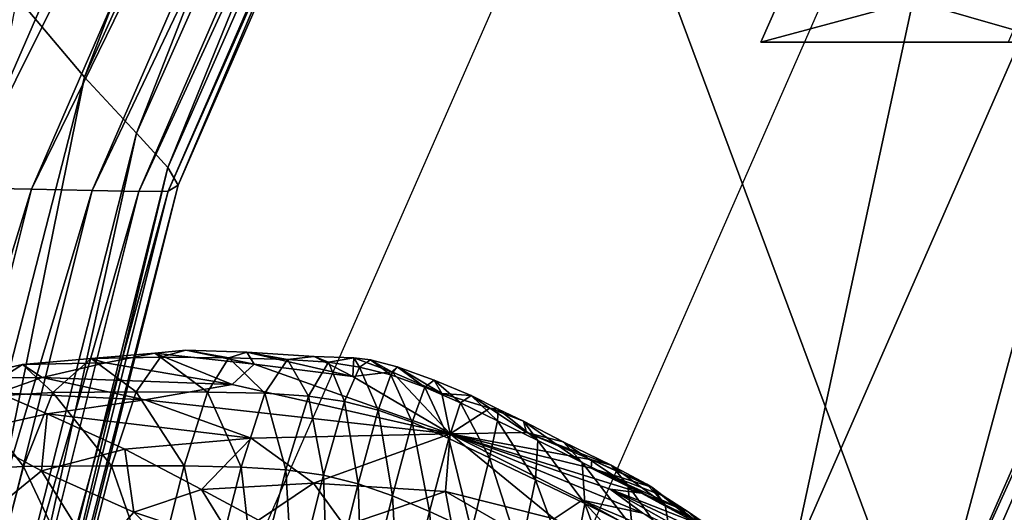
# Model space of a CAD drawing. Extents: x -0.025 to 0.119, y -0.025 to 0.025.
# Drawn here: x 0.1 to 0.101, y 0.003 to 0.003 of the extents above; entities that cross this region are included whole.
import ezdxf

# ---------------------------------------------------------------- set-up
doc = ezdxf.new("R2010")
doc.units = 0
doc.header["$MEASUREMENT"] = 0
doc.layers.get('0').update_dxf_attribs({"linetype": 'CONTINUOUS'})

msp = doc.modelspace()

# ---------------------------------------------------------------- linework, layer by layer
for points in [[(0.0996351, 0.0030649, 0.148029), (0.099556, 0.0031591, 0.147974), (0.1002211, 0.0045977, 0.1484393)], [(0.0996351, 0.0030649, 0.148029), (0.1002211, 0.0045977, 0.1484393), (0.1002679, 0.0044607, 0.1484717)], [(0.0996965, 0.002999, 0.1480717), (0.0996351, 0.0030649, 0.148029), (0.1002679, 0.0044607, 0.1484717)], [(0.0996965, 0.002999, 0.1480717), (0.1002679, 0.0044607, 0.1484717), (0.100304, 0.004365, 0.1484967)], [(0.100304, 0.004365, 0.1484967), (0.0997334, 0.0029587, 0.1480974), (0.0996965, 0.002999, 0.1480717)], [(0.100304, 0.004365, 0.1484967), (0.1003249, 0.0043064, 0.1485112), (0.0997334, 0.0029587, 0.1480974)], [(0.1003249, 0.0043064, 0.1485112), (0.0997454, 0.0029381, 0.1481057), (0.0997334, 0.0029587, 0.1480974)], [(0.1003249, 0.0043064, 0.1485112), (0.1003286, 0.0042764, 0.1485138), (0.0997454, 0.0029381, 0.1481057)], [(0.100071, 0.0042693, 0.1483343), (0.0999838, 0.0042712, 0.1482735), (0.099404, 0.0029369, 0.1478678)], [(0.100071, 0.0042693, 0.1483343), (0.099404, 0.0029369, 0.1478678), (0.0994912, 0.002935, 0.1479286)], [(0.1001528, 0.0042676, 0.1483913), (0.100071, 0.0042693, 0.1483343), (0.0994912, 0.002935, 0.1479286)], [(0.1003286, 0.0042764, 0.1485138), (0.1003138, 0.0042657, 0.1485035), (0.0997336, 0.0029309, 0.1480975)], [(0.1003286, 0.0042764, 0.1485138), (0.0997336, 0.0029309, 0.1480975), (0.0997454, 0.0029381, 0.1481057)], [(0.1001528, 0.0042676, 0.1483913), (0.0994912, 0.002935, 0.1479286), (0.099573, 0.0029333, 0.1479856)], [(0.1002239, 0.0042661, 0.1484409), (0.1001528, 0.0042676, 0.1483913), (0.099573, 0.0029333, 0.1479856)], [(0.1002239, 0.0042661, 0.1484409), (0.099573, 0.0029333, 0.1479856), (0.0996442, 0.0029317, 0.1480352)], [(0.100279, 0.0042649, 0.1484792), (0.1002239, 0.0042661, 0.1484409), (0.0996442, 0.0029317, 0.1480352)], [(0.100279, 0.0042649, 0.1484792), (0.0996442, 0.0029317, 0.1480352), (0.0996992, 0.0029306, 0.1480735)], [(0.1003138, 0.0042657, 0.1485035), (0.100279, 0.0042649, 0.1484792), (0.0996992, 0.0029306, 0.1480735)], [(0.1003138, 0.0042657, 0.1485035), (0.0996992, 0.0029306, 0.1480735), (0.0997336, 0.0029309, 0.1480975)], [(0.1184642, 0.0037367, 0.1610778), (0.0668632, 0.0037367, 0.2355419), (0.0671155, 0.0025113, 0.2357167)], [(0.1184642, 0.0037367, 0.1610778), (0.0671155, 0.0025113, 0.2357167), (0.1187165, 0.0025113, 0.1612526)], [(0.1004667, 0.0024971, 0.1488802), (0.1002144, 0.0024971, 0.1492414), (0.1007115, 0.0036317, 0.1495887)], [(0.1009639, 0.0036317, 0.1492275), (0.1006265, 0.0023788, 0.1491502), (0.1004667, 0.0024971, 0.1488802)], [(0.1004667, 0.0024971, 0.1488802), (0.1007115, 0.0036317, 0.1495887), (0.1009639, 0.0036317, 0.1492275)], [(0.1009639, 0.0036317, 0.1492275), (0.1011002, 0.0034599, 0.1494811), (0.1006265, 0.0023788, 0.1491502)], [(0.1006265, 0.0023788, 0.1491502), (0.1011002, 0.0034599, 0.1494811), (0.101096, 0.0034139, 0.1496076)], [(0.1006286, 0.0023471, 0.1492811), (0.1002321, 0.0034139, 0.150844), (0.0997647, 0.0023471, 0.1505175)], [(0.1006286, 0.0023471, 0.1492811), (0.101096, 0.0034139, 0.1496076), (0.1002321, 0.0034139, 0.150844)], [(0.1006265, 0.0023788, 0.1491502), (0.101096, 0.0034139, 0.1496076), (0.1006286, 0.0023471, 0.1492811)], [(0.1004301, 0.0031063, 0.1497459), (0.100469, 0.0031951, 0.1497731), (0.1007595, 0.0031951, 0.1493572)], [(0.1004301, 0.0031063, 0.1497459), (0.1007595, 0.0031951, 0.1493572), (0.1007206, 0.0031063, 0.14933)], [(0.100469, 0.0031951, 0.1497731), (0.1004301, 0.0031063, 0.1497459), (0.1007777, 0.0031063, 0.1499888)], [(0.100469, 0.0031951, 0.1497731), (0.1007777, 0.0031063, 0.1499888), (0.1008048, 0.0031952, 0.1500077)], [(0.0992475, 0.0015535, 0.147757), (0.099556, 0.0031591, 0.147974), (0.0996351, 0.0030649, 0.148029)], [(0.1007777, 0.0031063, 0.1499888), (0.1004301, 0.0031063, 0.1497459), (0.1007206, 0.0031063, 0.14933)], [(0.0993216, 0.0015199, 0.1478086), (0.0992475, 0.0015535, 0.147757), (0.0996351, 0.0030649, 0.148029)], [(0.0993216, 0.0015199, 0.1478086), (0.0996351, 0.0030649, 0.148029), (0.0996965, 0.002999, 0.1480717)], [(0.0996965, 0.002999, 0.1480717), (0.0993664, 0.0014994, 0.1478398), (0.0993216, 0.0015199, 0.1478086)], [(0.0996965, 0.002999, 0.1480717), (0.0997334, 0.0029587, 0.1480974), (0.0993664, 0.0014994, 0.1478398)], [(0.0997334, 0.0029587, 0.1480974), (0.0993824, 0.001489, 0.1478509), (0.0993664, 0.0014994, 0.1478398)], [(0.0997334, 0.0029587, 0.1480974), (0.0997454, 0.0029381, 0.1481057), (0.0993824, 0.001489, 0.1478509)], [(0.099573, 0.0029333, 0.1479856), (0.0994912, 0.002935, 0.1479286), (0.09913, 0.0014902, 0.147675)], [(0.099573, 0.0029333, 0.1479856), (0.09913, 0.0014902, 0.147675), (0.0992118, 0.0014885, 0.147732)], [(0.0996442, 0.0029317, 0.1480352), (0.099573, 0.0029333, 0.1479856), (0.0992118, 0.0014885, 0.147732)], [(0.0996442, 0.0029317, 0.1480352), (0.0992118, 0.0014885, 0.147732), (0.0992829, 0.0014869, 0.1477816)], [(0.0996992, 0.0029306, 0.1480735), (0.0996442, 0.0029317, 0.1480352), (0.0992829, 0.0014869, 0.1477816)], [(0.0996992, 0.0029306, 0.1480735), (0.0992829, 0.0014869, 0.1477816), (0.099338, 0.0014858, 0.14782)], [(0.0997336, 0.0029309, 0.1480975), (0.0996992, 0.0029306, 0.1480735), (0.099338, 0.0014858, 0.14782)], [(0.0997336, 0.0029309, 0.1480975), (0.099338, 0.0014858, 0.14782), (0.0993722, 0.0014856, 0.1478438)], [(0.0997454, 0.0029381, 0.1481057), (0.0997336, 0.0029309, 0.1480975), (0.0993722, 0.0014856, 0.1478438)], [(0.0997454, 0.0029381, 0.1481057), (0.0993722, 0.0014856, 0.1478438), (0.0993824, 0.001489, 0.1478509)], [(0.0997247, 0.0027356, 0.1486222), (0.099718, 0.0027404, 0.148745), (0.0997543, 0.002744, 0.1486468)], [(0.0997543, 0.002744, 0.1486468), (0.099718, 0.0027404, 0.148745), (0.0998345, 0.0027273, 0.1487004)], [(0.0998047, 0.0027349, 0.1485193), (0.0997247, 0.0027356, 0.1486222), (0.0997543, 0.002744, 0.1486468)], [(0.0998047, 0.0027349, 0.1485193), (0.0997543, 0.002744, 0.1486468), (0.0998259, 0.0027414, 0.1485864)], [(0.0997543, 0.002744, 0.1486468), (0.0998345, 0.0027273, 0.1487004), (0.0998259, 0.0027414, 0.1485864)], [(0.0995979, 0.0026939, 0.1487434), (0.0995623, 0.0027269, 0.148908), (0.0996433, 0.0027342, 0.1487534)], [(0.0996433, 0.0027342, 0.1487534), (0.0995623, 0.0027269, 0.148908), (0.0996599, 0.0027288, 0.1488932)], [(0.0996959, 0.0026948, 0.1485967), (0.0995979, 0.0026939, 0.1487434), (0.0996433, 0.0027342, 0.1487534)], [(0.0996433, 0.0027342, 0.1487534), (0.0996599, 0.0027288, 0.1488932), (0.099718, 0.0027404, 0.148745)], [(0.0997247, 0.0027356, 0.1486222), (0.0996433, 0.0027342, 0.1487534), (0.099718, 0.0027404, 0.148745)], [(0.0996959, 0.0026948, 0.1485967), (0.0996433, 0.0027342, 0.1487534), (0.0997247, 0.0027356, 0.1486222)], [(0.099718, 0.0027404, 0.148745), (0.0996599, 0.0027288, 0.1488932), (0.0998089, 0.0027035, 0.1488632)], [(0.09978, 0.0026945, 0.1484801), (0.0996959, 0.0026948, 0.1485967), (0.0997247, 0.0027356, 0.1486222)], [(0.099718, 0.0027404, 0.148745), (0.0998089, 0.0027035, 0.1488632), (0.0998345, 0.0027273, 0.1487004)], [(0.09978, 0.0026945, 0.1484801), (0.0997247, 0.0027356, 0.1486222), (0.0998047, 0.0027349, 0.1485193)], [(0.0998471, 0.0026931, 0.1483926), (0.09978, 0.0026945, 0.1484801), (0.0998047, 0.0027349, 0.1485193)], [(0.0998738, 0.0027327, 0.1484373), (0.0998047, 0.0027349, 0.1485193), (0.0998259, 0.0027414, 0.1485864)], [(0.0998471, 0.0026931, 0.1483926), (0.0998047, 0.0027349, 0.1485193), (0.0998738, 0.0027327, 0.1484373)], [(0.0998738, 0.0027327, 0.1484373), (0.0998259, 0.0027414, 0.1485864), (0.0999052, 0.0027363, 0.1485097)], [(0.0998259, 0.0027414, 0.1485864), (0.0998345, 0.0027273, 0.1487004), (0.0999505, 0.0027129, 0.1486201)], [(0.0998259, 0.0027414, 0.1485864), (0.0999505, 0.0027129, 0.1486201), (0.0999052, 0.0027363, 0.1485097)], [(0.0998985, 0.0026898, 0.1483314), (0.0998471, 0.0026931, 0.1483926), (0.0998738, 0.0027327, 0.1484373)], [(0.0999221, 0.0027296, 0.1483742), (0.0998738, 0.0027327, 0.1484373), (0.0999052, 0.0027363, 0.1485097)], [(0.0998985, 0.0026898, 0.1483314), (0.0998738, 0.0027327, 0.1484373), (0.0999221, 0.0027296, 0.1483742)], [(0.0999221, 0.0027296, 0.1483742), (0.0999052, 0.0027363, 0.1485097), (0.0999516, 0.0027348, 0.1484347)], [(0.0999516, 0.0027348, 0.1484347), (0.0999052, 0.0027363, 0.1485097), (0.0999505, 0.0027129, 0.1486201)], [(0.0999584, 0.002724, 0.148338), (0.0999221, 0.0027296, 0.1483742), (0.0999516, 0.0027348, 0.1484347)], [(0.0999516, 0.0027348, 0.1484347), (0.0999505, 0.0027129, 0.1486201), (0.0999964, 0.0027184, 0.1485071)], [(0.0999584, 0.002724, 0.148338), (0.0999516, 0.0027348, 0.1484347), (0.0999713, 0.0027325, 0.1483858)], [(0.0999713, 0.0027325, 0.1483858), (0.0999516, 0.0027348, 0.1484347), (0.0999964, 0.0027184, 0.1485071)], [(0.0999954, 0.0027147, 0.148334), (0.0999584, 0.002724, 0.148338), (0.0999713, 0.0027325, 0.1483858)], [(0.0999954, 0.0027147, 0.148334), (0.0999713, 0.0027325, 0.1483858), (0.1000026, 0.0027244, 0.1484063)], [(0.0999713, 0.0027325, 0.1483858), (0.0999964, 0.0027184, 0.1485071), (0.1000026, 0.0027244, 0.1484063)], [(0.0995013, 0.0026881, 0.1489096), (0.0994915, 0.002711, 0.1490708), (0.0995623, 0.0027269, 0.148908)], [(0.0995623, 0.0027269, 0.148908), (0.0994915, 0.002711, 0.1490708), (0.0995856, 0.0027118, 0.1490568)], [(0.0995979, 0.0026939, 0.1487434), (0.0995013, 0.0026881, 0.1489096), (0.0995623, 0.0027269, 0.148908)], [(0.0995623, 0.0027269, 0.148908), (0.0995856, 0.0027118, 0.1490568), (0.0996599, 0.0027288, 0.1488932)], [(0.0995856, 0.0027118, 0.1490568), (0.0998089, 0.0027035, 0.1488632), (0.0996599, 0.0027288, 0.1488932)], [(0.0998345, 0.0027273, 0.1487004), (0.0998089, 0.0027035, 0.1488632), (0.1000649, 0.0026454, 0.1487889)], [(0.0998345, 0.0027273, 0.1487004), (0.1000649, 0.0026454, 0.1487889), (0.0999505, 0.0027129, 0.1486201)], [(0.0999407, 0.0026835, 0.1482963), (0.0998985, 0.0026898, 0.1483314), (0.0999221, 0.0027296, 0.1483742)], [(0.0999407, 0.0026835, 0.1482963), (0.0999221, 0.0027296, 0.1483742), (0.0999584, 0.002724, 0.148338)], [(0.0999803, 0.0026734, 0.1482867), (0.0999407, 0.0026835, 0.1482963), (0.0999584, 0.002724, 0.148338)], [(0.0999803, 0.0026734, 0.1482867), (0.0999584, 0.002724, 0.148338), (0.0999954, 0.0027147, 0.148334)], [(0.1000353, 0.0027005, 0.1483457), (0.0999954, 0.0027147, 0.148334), (0.1000026, 0.0027244, 0.1484063)], [(0.1000026, 0.0027244, 0.1484063), (0.0999964, 0.0027184, 0.1485071), (0.1000553, 0.0026928, 0.1485561)], [(0.1000353, 0.0027005, 0.1483457), (0.1000026, 0.0027244, 0.1484063), (0.100046, 0.0027084, 0.1484282)], [(0.1000026, 0.0027244, 0.1484063), (0.1000553, 0.0026928, 0.1485561), (0.100046, 0.0027084, 0.1484282)], [(0.0994915, 0.002711, 0.1490708), (0.0995342, 0.0026938, 0.1491774), (0.0995856, 0.0027118, 0.1490568)], [(0.0995342, 0.0026938, 0.1491774), (0.0997062, 0.0026855, 0.1490629), (0.0995856, 0.0027118, 0.1490568)], [(0.0995856, 0.0027118, 0.1490568), (0.0997062, 0.0026855, 0.1490629), (0.0998089, 0.0027035, 0.1488632)], [(0.0999964, 0.0027184, 0.1485071), (0.0999505, 0.0027129, 0.1486201), (0.1000649, 0.0026454, 0.1487889)], [(0.1000205, 0.002659, 0.1482953), (0.0999803, 0.0026734, 0.1482867), (0.0999954, 0.0027147, 0.148334)], [(0.1000205, 0.002659, 0.1482953), (0.0999954, 0.0027147, 0.148334), (0.1000353, 0.0027005, 0.1483457)], [(0.0999964, 0.0027184, 0.1485071), (0.1000649, 0.0026454, 0.1487889), (0.1000553, 0.0026928, 0.1485561)], [(0.1000771, 0.002682, 0.148359), (0.1000353, 0.0027005, 0.1483457), (0.100046, 0.0027084, 0.1484282)], [(0.1000771, 0.002682, 0.148359), (0.100046, 0.0027084, 0.1484282), (0.1000896, 0.0026904, 0.1484278)], [(0.1000896, 0.0026904, 0.1484278), (0.100046, 0.0027084, 0.1484282), (0.1000553, 0.0026928, 0.1485561)], [(0.0997062, 0.0026855, 0.1490629), (0.1000649, 0.0026454, 0.1487889), (0.0998089, 0.0027035, 0.1488632)], [(0.1000632, 0.0026401, 0.1483153), (0.1000205, 0.002659, 0.1482953), (0.1000353, 0.0027005, 0.1483457)], [(0.1000632, 0.0026401, 0.1483153), (0.1000353, 0.0027005, 0.1483457), (0.1000771, 0.002682, 0.148359)], [(0.0995636, 0.0026071, 0.1487262), (0.0994607, 0.0026018, 0.1488978), (0.0995013, 0.0026881, 0.1489096)], [(0.0994991, 0.002648, 0.1493329), (0.0995915, 0.002669, 0.1492324), (0.0995342, 0.0026938, 0.1491774)], [(0.0995636, 0.0026071, 0.1487262), (0.0995013, 0.0026881, 0.1489096), (0.0995979, 0.0026939, 0.1487434)], [(0.0995342, 0.0026938, 0.1491774), (0.0995915, 0.002669, 0.1492324), (0.0997062, 0.0026855, 0.1490629)], [(0.0996672, 0.0026078, 0.1485741), (0.0995636, 0.0026071, 0.1487262), (0.0995979, 0.0026939, 0.1487434)], [(0.0995915, 0.002669, 0.1492324), (0.0998311, 0.0026405, 0.1491009), (0.0997062, 0.0026855, 0.1490629)], [(0.0996672, 0.0026078, 0.1485741), (0.0995979, 0.0026939, 0.1487434), (0.0996959, 0.0026948, 0.1485967)], [(0.0997525, 0.0026076, 0.1484532), (0.0996672, 0.0026078, 0.1485741), (0.0996959, 0.0026948, 0.1485967)], [(0.0997525, 0.0026076, 0.1484532), (0.0996959, 0.0026948, 0.1485967), (0.09978, 0.0026945, 0.1484801)], [(0.0997062, 0.0026855, 0.1490629), (0.0998311, 0.0026405, 0.1491009), (0.1000649, 0.0026454, 0.1487889)], [(0.0998192, 0.0026064, 0.1483635), (0.0997525, 0.0026076, 0.1484532), (0.09978, 0.0026945, 0.1484801)], [(0.0998192, 0.0026064, 0.1483635), (0.09978, 0.0026945, 0.1484801), (0.0998471, 0.0026931, 0.1483926)], [(0.099872, 0.0026032, 0.1483025), (0.0998192, 0.0026064, 0.1483635), (0.0998471, 0.0026931, 0.1483926)], [(0.099872, 0.0026032, 0.1483025), (0.0998471, 0.0026931, 0.1483926), (0.0998985, 0.0026898, 0.1483314)], [(0.0999162, 0.002597, 0.1482676), (0.099872, 0.0026032, 0.1483025), (0.0998985, 0.0026898, 0.1483314)], [(0.0999162, 0.002597, 0.1482676), (0.0998985, 0.0026898, 0.1483314), (0.0999407, 0.0026835, 0.1482963)], [(0.1001116, 0.0026758, 0.1485245), (0.1000553, 0.0026928, 0.1485561), (0.1000649, 0.0026454, 0.1487889)], [(0.1000896, 0.0026904, 0.1484278), (0.1000553, 0.0026928, 0.1485561), (0.1001116, 0.0026758, 0.1485245)], [(0.1001205, 0.0026606, 0.148381), (0.1000771, 0.002682, 0.148359), (0.1000896, 0.0026904, 0.1484278)], [(0.1001205, 0.0026606, 0.148381), (0.1000896, 0.0026904, 0.1484278), (0.1001213, 0.0026743, 0.1484215)], [(0.1001213, 0.0026743, 0.1484215), (0.1000896, 0.0026904, 0.1484278), (0.1001116, 0.0026758, 0.1485245)], [(0.0999568, 0.0025868, 0.1482563), (0.0999162, 0.002597, 0.1482676), (0.0999407, 0.0026835, 0.1482963)], [(0.0999568, 0.0025868, 0.1482563), (0.0999407, 0.0026835, 0.1482963), (0.0999803, 0.0026734, 0.1482867)], [(0.0999973, 0.0025725, 0.1482642), (0.0999568, 0.0025868, 0.1482563), (0.0999803, 0.0026734, 0.1482867)], [(0.0999973, 0.0025725, 0.1482642), (0.0999803, 0.0026734, 0.1482867), (0.1000205, 0.002659, 0.1482953)], [(0.100111, 0.0026173, 0.1483457), (0.1000632, 0.0026401, 0.1483153), (0.1000771, 0.002682, 0.148359)], [(0.1001116, 0.0026758, 0.1485245), (0.1000649, 0.0026454, 0.1487889), (0.1001547, 0.0026471, 0.1486095)], [(0.100111, 0.0026173, 0.1483457), (0.1000771, 0.002682, 0.148359), (0.1001205, 0.0026606, 0.148381)], [(0.1001213, 0.0026743, 0.1484215), (0.1001116, 0.0026758, 0.1485245), (0.1001512, 0.0026602, 0.1484694)], [(0.1001512, 0.0026602, 0.1484694), (0.1001116, 0.0026758, 0.1485245), (0.1001547, 0.0026471, 0.1486095)], [(0.1001213, 0.0026743, 0.1484215), (0.1001678, 0.0026376, 0.1484212), (0.1001205, 0.0026606, 0.148381)], [(0.1001213, 0.0026743, 0.1484215), (0.1001512, 0.0026602, 0.1484694), (0.1001678, 0.0026376, 0.1484212)], [(0.0995849, 0.002602, 0.1494176), (0.0995915, 0.002669, 0.1492324), (0.0994991, 0.002648, 0.1493329)], [(0.0995849, 0.002602, 0.1494176), (0.0996827, 0.0026273, 0.1492968), (0.0995915, 0.002669, 0.1492324)], [(0.0995915, 0.002669, 0.1492324), (0.0996827, 0.0026273, 0.1492968), (0.0998311, 0.0026405, 0.1491009)], [(0.1000407, 0.0025541, 0.1482867), (0.0999973, 0.0025725, 0.1482642), (0.1000205, 0.002659, 0.1482953)], [(0.1000407, 0.0025541, 0.1482867), (0.1000205, 0.002659, 0.1482953), (0.1000632, 0.0026401, 0.1483153)], [(0.1001205, 0.0026606, 0.148381), (0.1001654, 0.0025912, 0.1483857), (0.100111, 0.0026173, 0.1483457)], [(0.1001205, 0.0026606, 0.148381), (0.1001678, 0.0026376, 0.1484212), (0.1001654, 0.0025912, 0.1483857)], [(0.1001512, 0.0026602, 0.1484694), (0.1001547, 0.0026471, 0.1486095), (0.1001976, 0.002636, 0.1485223)], [(0.1001512, 0.0026602, 0.1484694), (0.1001976, 0.002636, 0.1485223), (0.10022, 0.0026119, 0.1484655)], [(0.1001512, 0.0026602, 0.1484694), (0.10022, 0.0026119, 0.1484655), (0.1001678, 0.0026376, 0.1484212)], [(0.0995246, 0.0025529, 0.1494747), (0.0995849, 0.002602, 0.1494176), (0.0994991, 0.002648, 0.1493329)], [(0.0997727, 0.00258, 0.149357), (0.0998311, 0.0026405, 0.1491009), (0.0996827, 0.0026273, 0.1492968)], [(0.0997727, 0.00258, 0.149357), (0.0999044, 0.0025875, 0.1491996), (0.0998311, 0.0026405, 0.1491009)], [(0.0999044, 0.0025875, 0.1491996), (0.1000649, 0.0026454, 0.1487889), (0.0998311, 0.0026405, 0.1491009)], [(0.0999044, 0.0025875, 0.1491996), (0.1000593, 0.0025775, 0.1490438), (0.1000649, 0.0026454, 0.1487889)], [(0.1000901, 0.0025314, 0.1483198), (0.1000407, 0.0025541, 0.1482867), (0.1000632, 0.0026401, 0.1483153)], [(0.1001871, 0.0025455, 0.1489742), (0.1000649, 0.0026454, 0.1487889), (0.1000593, 0.0025775, 0.1490438)], [(0.1000901, 0.0025314, 0.1483198), (0.1000632, 0.0026401, 0.1483153), (0.100111, 0.0026173, 0.1483457)], [(0.1002316, 0.0026147, 0.1486143), (0.1001547, 0.0026471, 0.1486095), (0.1000649, 0.0026454, 0.1487889)], [(0.1001871, 0.0025455, 0.1489742), (0.10022, 0.0025674, 0.1488572), (0.1000649, 0.0026454, 0.1487889)], [(0.1002913, 0.0025521, 0.148797), (0.100253, 0.0025802, 0.1487549), (0.1000649, 0.0026454, 0.1487889)], [(0.1002913, 0.0025521, 0.148797), (0.1000649, 0.0026454, 0.1487889), (0.10022, 0.0025674, 0.1488572)], [(0.1002896, 0.0025756, 0.1486989), (0.1002308, 0.002605, 0.1486808), (0.1000649, 0.0026454, 0.1487889)], [(0.1002896, 0.0025756, 0.1486989), (0.1000649, 0.0026454, 0.1487889), (0.100253, 0.0025802, 0.1487549)], [(0.1002316, 0.0026147, 0.1486143), (0.1000649, 0.0026454, 0.1487889), (0.1002308, 0.002605, 0.1486808)], [(0.100254, 0.0026084, 0.1485458), (0.1001976, 0.002636, 0.1485223), (0.1001547, 0.0026471, 0.1486095)], [(0.100254, 0.0026084, 0.1485458), (0.1001547, 0.0026471, 0.1486095), (0.1002316, 0.0026147, 0.1486143)], [(0.0996934, 0.0025533, 0.149467), (0.0996827, 0.0026273, 0.1492968), (0.0995849, 0.002602, 0.1494176)], [(0.0996934, 0.0025533, 0.149467), (0.0997727, 0.00258, 0.149357), (0.0996827, 0.0026273, 0.1492968)], [(0.1001678, 0.0026376, 0.1484212), (0.1002231, 0.0025633, 0.1484288), (0.1001654, 0.0025912, 0.1483857)], [(0.1001678, 0.0026376, 0.1484212), (0.10022, 0.0026119, 0.1484655), (0.1002231, 0.0025633, 0.1484288)], [(0.1001976, 0.002636, 0.1485223), (0.100254, 0.0026084, 0.1485458), (0.1002736, 0.0025849, 0.148499)], [(0.1001976, 0.002636, 0.1485223), (0.1002736, 0.0025849, 0.148499), (0.10022, 0.0026119, 0.1484655)], [(0.100111, 0.0026173, 0.1483457), (0.1001471, 0.0025049, 0.14836), (0.1000901, 0.0025314, 0.1483198)], [(0.100111, 0.0026173, 0.1483457), (0.1001654, 0.0025912, 0.1483857), (0.1001471, 0.0025049, 0.14836)], [(0.100302, 0.0025827, 0.1485871), (0.1002316, 0.0026147, 0.1486143), (0.1002308, 0.002605, 0.1486808)], [(0.1002959, 0.0025862, 0.1485516), (0.100254, 0.0026084, 0.1485458), (0.1002316, 0.0026147, 0.1486143)], [(0.1002959, 0.0025862, 0.1485516), (0.1002316, 0.0026147, 0.1486143), (0.100302, 0.0025827, 0.1485871)], [(0.0995263, 0.0024645, 0.1487012), (0.0994607, 0.0026018, 0.1488978), (0.0995636, 0.0026071, 0.1487262)], [(0.0996307, 0.0024652, 0.1485483), (0.0995263, 0.0024645, 0.1487012), (0.0995636, 0.0026071, 0.1487262)], [(0.0996307, 0.0024652, 0.1485483), (0.0995636, 0.0026071, 0.1487262), (0.0996672, 0.0026078, 0.1485741)], [(0.0997162, 0.002465, 0.1484267), (0.0996307, 0.0024652, 0.1485483), (0.0996672, 0.0026078, 0.1485741)], [(0.0997162, 0.002465, 0.1484267), (0.0996672, 0.0026078, 0.1485741), (0.0997525, 0.0026076, 0.1484532)], [(0.0997828, 0.0024639, 0.1483368), (0.0997162, 0.002465, 0.1484267), (0.0997525, 0.0026076, 0.1484532)], [(0.0997828, 0.0024639, 0.1483368), (0.0997525, 0.0026076, 0.1484532), (0.0998192, 0.0026064, 0.1483635)], [(0.0998359, 0.0024608, 0.1482758), (0.0997828, 0.0024639, 0.1483368), (0.0998192, 0.0026064, 0.1483635)], [(0.0998359, 0.0024608, 0.1482758), (0.0998192, 0.0026064, 0.1483635), (0.099872, 0.0026032, 0.1483025)], [(0.0998804, 0.0024549, 0.148241), (0.0998359, 0.0024608, 0.1482758), (0.099872, 0.0026032, 0.1483025)], [(0.0998804, 0.0024549, 0.148241), (0.099872, 0.0026032, 0.1483025), (0.0999162, 0.002597, 0.1482676)], [(0.10022, 0.0026119, 0.1484655), (0.1002736, 0.0025849, 0.148499), (0.100279, 0.0025357, 0.1484685)], [(0.10022, 0.0026119, 0.1484655), (0.100279, 0.0025357, 0.1484685), (0.1002231, 0.0025633, 0.1484288)], [(0.1003446, 0.0025538, 0.1486502), (0.1003151, 0.0025724, 0.1486274), (0.1002308, 0.002605, 0.1486808)], [(0.1003446, 0.0025538, 0.1486502), (0.1002308, 0.002605, 0.1486808), (0.1002896, 0.0025756, 0.1486989)], [(0.100302, 0.0025827, 0.1485871), (0.1002308, 0.002605, 0.1486808), (0.1003151, 0.0025724, 0.1486274)], [(0.100254, 0.0026084, 0.1485458), (0.1002959, 0.0025862, 0.1485516), (0.1003176, 0.002562, 0.1485271)], [(0.100254, 0.0026084, 0.1485458), (0.1003176, 0.002562, 0.1485271), (0.1002736, 0.0025849, 0.148499)], [(0.0996476, 0.0025013, 0.1495247), (0.0995849, 0.002602, 0.1494176), (0.0995246, 0.0025529, 0.1494747)], [(0.0996476, 0.0025013, 0.1495247), (0.0996934, 0.0025533, 0.149467), (0.0995849, 0.002602, 0.1494176)], [(0.0999213, 0.0024452, 0.1482296), (0.0998804, 0.0024549, 0.148241), (0.0999162, 0.002597, 0.1482676)], [(0.0999213, 0.0024452, 0.1482296), (0.0999162, 0.002597, 0.1482676), (0.0999568, 0.0025868, 0.1482563)], [(0.0998139, 0.0025132, 0.1494604), (0.0997727, 0.00258, 0.149357), (0.0996934, 0.0025533, 0.149467)], [(0.0998398, 0.0025438, 0.1493873), (0.0999044, 0.0025875, 0.1491996), (0.0997727, 0.00258, 0.149357)], [(0.0998139, 0.0025132, 0.1494604), (0.0998398, 0.0025438, 0.1493873), (0.0997727, 0.00258, 0.149357)], [(0.0998398, 0.0025438, 0.1493873), (0.0999406, 0.0025372, 0.1493006), (0.0999044, 0.0025875, 0.1491996)], [(0.0999406, 0.0025372, 0.1493006), (0.1000593, 0.0025775, 0.1490438), (0.0999044, 0.0025875, 0.1491996)], [(0.099962, 0.0024317, 0.1482374), (0.0999213, 0.0024452, 0.1482296), (0.0999568, 0.0025868, 0.1482563)], [(0.099962, 0.0024317, 0.1482374), (0.0999568, 0.0025868, 0.1482563), (0.0999973, 0.0025725, 0.1482642)], [(0.1001654, 0.0025912, 0.1483857), (0.1002072, 0.0024768, 0.1484032), (0.1001471, 0.0025049, 0.14836)], [(0.1001654, 0.0025912, 0.1483857), (0.1002231, 0.0025633, 0.1484288), (0.1002072, 0.0024768, 0.1484032)], [(0.1003583, 0.0025209, 0.1487724), (0.1003442, 0.0025376, 0.1487355), (0.100253, 0.0025802, 0.1487549)], [(0.1003583, 0.0025209, 0.1487724), (0.100253, 0.0025802, 0.1487549), (0.1002913, 0.0025521, 0.148797)], [(0.1003548, 0.0025405, 0.1486929), (0.1002896, 0.0025756, 0.1486989), (0.100253, 0.0025802, 0.1487549)], [(0.1003548, 0.0025405, 0.1486929), (0.100253, 0.0025802, 0.1487549), (0.1003442, 0.0025376, 0.1487355)], [(0.1002736, 0.0025849, 0.148499), (0.1003176, 0.002562, 0.1485271), (0.100326, 0.002512, 0.1485041)], [(0.1002736, 0.0025849, 0.148499), (0.100326, 0.002512, 0.1485041), (0.100279, 0.0025357, 0.1484685)], [(0.1003176, 0.002562, 0.1485271), (0.1002959, 0.0025862, 0.1485516), (0.100302, 0.0025827, 0.1485871)], [(0.1003176, 0.002562, 0.1485271), (0.100302, 0.0025827, 0.1485871), (0.1003445, 0.0025476, 0.1485594)], [(0.1003445, 0.0025476, 0.1485594), (0.100302, 0.0025827, 0.1485871), (0.1003151, 0.0025724, 0.1486274)], [(0.0999406, 0.0025372, 0.1493006), (0.1000692, 0.0025258, 0.1491798), (0.1000593, 0.0025775, 0.1490438)], [(0.1000058, 0.0024142, 0.1482604), (0.099962, 0.0024317, 0.1482374), (0.0999973, 0.0025725, 0.1482642)], [(0.1000058, 0.0024142, 0.1482604), (0.0999973, 0.0025725, 0.1482642), (0.1000407, 0.0025541, 0.1482867)], [(0.1001789, 0.0025086, 0.1490818), (0.1001871, 0.0025455, 0.1489742), (0.1000593, 0.0025775, 0.1490438)], [(0.1001789, 0.0025086, 0.1490818), (0.1000593, 0.0025775, 0.1490438), (0.1000692, 0.0025258, 0.1491798)], [(0.10037, 0.0025361, 0.1486608), (0.1003446, 0.0025538, 0.1486502), (0.1002896, 0.0025756, 0.1486989)], [(0.10037, 0.0025361, 0.1486608), (0.1002896, 0.0025756, 0.1486989), (0.1003548, 0.0025405, 0.1486929)], [(0.1003445, 0.0025476, 0.1485594), (0.1003151, 0.0025724, 0.1486274), (0.1003635, 0.0025356, 0.1485913)], [(0.1003635, 0.0025356, 0.1485913), (0.1003151, 0.0025724, 0.1486274), (0.1003446, 0.0025538, 0.1486502)], [(0.1002747, 0.0025076, 0.148949), (0.10022, 0.0025674, 0.1488572), (0.1001871, 0.0025455, 0.1489742)], [(0.1002231, 0.0025633, 0.1484288), (0.1002646, 0.0024497, 0.1484455), (0.1002072, 0.0024768, 0.1484032)], [(0.1002747, 0.0025076, 0.148949), (0.1003098, 0.0025178, 0.1488697), (0.10022, 0.0025674, 0.1488572)], [(0.100349, 0.0025129, 0.1488202), (0.1002913, 0.0025521, 0.148797), (0.10022, 0.0025674, 0.1488572)], [(0.100349, 0.0025129, 0.1488202), (0.10022, 0.0025674, 0.1488572), (0.1003098, 0.0025178, 0.1488697)], [(0.1002231, 0.0025633, 0.1484288), (0.100279, 0.0025357, 0.1484685), (0.1002646, 0.0024497, 0.1484455)], [(0.100326, 0.002512, 0.1485041), (0.1003176, 0.002562, 0.1485271), (0.1003445, 0.0025476, 0.1485594)], [(0.0997875, 0.0024585, 0.1495118), (0.0996934, 0.0025533, 0.149467), (0.0996476, 0.0025013, 0.1495247)], [(0.0997875, 0.0024585, 0.1495118), (0.0998139, 0.0025132, 0.1494604), (0.0996934, 0.0025533, 0.149467)], [(0.1000556, 0.0023927, 0.1482942), (0.1000058, 0.0024142, 0.1482604), (0.1000407, 0.0025541, 0.1482867)], [(0.1000556, 0.0023927, 0.1482942), (0.1000407, 0.0025541, 0.1482867), (0.1000901, 0.0025314, 0.1483198)], [(0.1003635, 0.0025356, 0.1485913), (0.1003446, 0.0025538, 0.1486502), (0.1003829, 0.0025216, 0.1486171)], [(0.1003829, 0.0025216, 0.1486171), (0.1003446, 0.0025538, 0.1486502), (0.10037, 0.0025361, 0.1486608)]]:
    msp.add_3dface(points)

doc.saveas('drawing.dxf')
